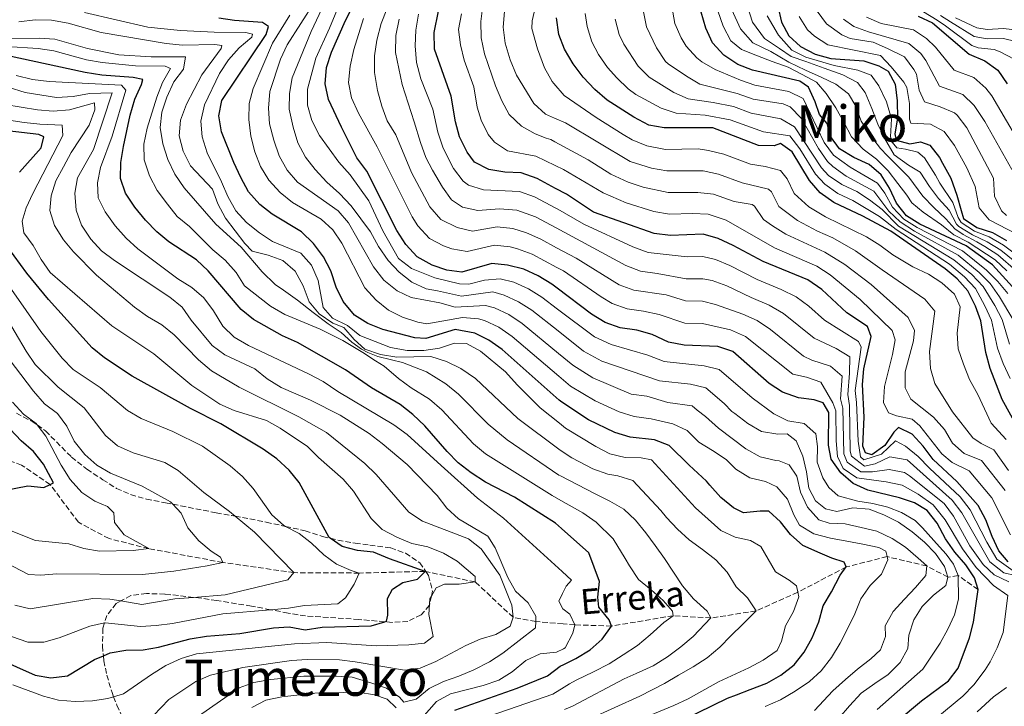
# Model space of a CAD drawing. Units: metres. Extents: x 630222 to 631958, y 4787517 to 4789857.
# Drawn here: x 631110 to 631422, y 4788857 to 4789075 of the extents above; entities that cross this region are included whole.
import ezdxf
from ezdxf.enums import TextEntityAlignment as Align

# ---------------------------------------------------------------- set-up
doc = ezdxf.new("R2010")
doc.units = ezdxf.units.M
doc.header["$MEASUREMENT"] = 0
doc.linetypes.add('DGN Style 3', pattern=[2.435891, 1.739922, -0.695969])
for name, color, linetype, lineweight in [('Barranco lineal', 142, 'DGN Style 3', 13), ('Curva de nivel directora', 30, 'Continuous', 30), ('Curva de nivel intermedia', 30, 'Continuous', 0), ('Texto de arroyo-regatas y barrancos', 142, 'Continuous', 0), ('Texto de Área (paraje) menor', 7, 'Continuous', 0), ('Zona arbolada', 92, 'DGN Style 3', 0)]:
    doc.layers.add(name, color=color, linetype=linetype, lineweight=lineweight)
doc.styles.add('Style-Arial', font='arial.ttf')

msp = doc.modelspace()

# ---------------------------------------------------------------- linework, layer by layer
at = {"layer": 'Barranco lineal', "color": 142, "linetype": 'DGN Style 3', "lineweight": 13}
msp.add_polyline3d([(631414.08, 4788893.95, 450), (631407.76, 4788898.38, 445), (631404.48, 4788897.84, 440), (631397.79, 4788901.42, 435), (631385.2, 4788904.38, 430), (631372.24, 4788901.11, 425), (631356.91, 4788893.08, 420), (631343.62, 4788887.13, 415), (631329.3, 4788884.91, 410), (631317.36, 4788885.63, 405), (631297.8, 4788882.33, 400), (631286.14, 4788882.73, 395), (631282.38, 4788883.04, 393.48), (631273.73, 4788883.76, 390), (631266.55, 4788885.12, 385), (631254.48, 4788896.35, 380), (631238.88, 4788899.62, 375.09), (631238.58, 4788899.68, 375), (631217.7, 4788899.17, 370), (631197, 4788899.29, 365), (631174.42, 4788902.54, 360), (631150.92, 4788906.92, 355), (631138.3, 4788910.1, 353.3), (631128.57, 4788915.29, 351.88), (631119.63, 4788927.27, 350), (631110.56, 4788933.42, 348.3), (631100.31, 4788937, 345)], dxfattribs=at)
at = {"layer": 'Curva de nivel directora', "color": 30, "linetype": 'Continuous', "lineweight": 30, "flags": 128}
for points, elevation in [([(631336.26, 4788969.45), (631331.52, 4788971.08), (631320.8, 4788971.53), (631315.88, 4788972.45), (631310.7, 4788974.84), (631305.8, 4788976.26), (631300.51, 4788977), (631295.79, 4788978.64), (631291.39, 4788981.34), (631280.54, 4788989.55), (631278.81, 4788990.87), (631274.52, 4788993.45), (631269.91, 4788995.61), (631264.72, 4788996.84), (631259.74, 4788997.39), (631250.21, 4788994.67), (631245.55, 4788995.35), (631240.81, 4788996.93), (631236.07, 4788999.55), (631232.52, 4789003.49), (631229.59, 4789007.94), (631220.09, 4789026.7), (631216.99, 4789030.95), (631212.06, 4789040.72), (631207.9, 4789049.51), (631206.93, 4789054.42), (631207.33, 4789059.58), (631208.9, 4789064.48), (631213.37, 4789074.58), (631218.05, 4789083.69)], 450), ([(631350.5, 4789079.12), (631351.66, 4789074.04), (631354.05, 4789069.63), (631357.75, 4789066.27), (631362.37, 4789063.81), (631367.38, 4789062.43), (631377.78, 4789061.72), (631382.55, 4789060.2), (631385.52, 4789058.51), (631387.76, 4789054.29), (631388.4, 4789049.03), (631388.5, 4789043.52), (631387.7, 4789038.58), (631388.04, 4789036.54), (631392.37, 4789035.37), (631395.85, 4789036.04), (631398.8, 4789035.01), (631401.82, 4789031.05), (631402.73, 4789029.31), (631405.38, 4789024.46), (631407.31, 4789019.12), (631408.69, 4789014.29), (631409.43, 4789011.73), (631413.63, 4789008.88), (631418.61, 4789007.25), (631423.14, 4789004.76)], 550), ([(631377.78, 4788964), (631380.17, 4788974.23), (631378.99, 4788977.47), (631372.4, 4788981.79), (631364.47, 4788989.15), (631360.06, 4788992.18), (631345.87, 4788998), (631336.31, 4789003.14), (631331.58, 4789005.31), (631326.8, 4789006.76), (631316.52, 4789006.28), (631311.3, 4789006.91), (631292, 4789013.69), (631283.43, 4789019.46), (631280, 4789021.26), (631274.12, 4789024.35), (631269.1, 4789026.17), (631263.93, 4789026.43), (631258.82, 4789027.28), (631254.31, 4789029.6), (631251.91, 4789032.78), (631249.54, 4789037.59), (631248.24, 4789042.42), (631246.88, 4789050.5), (631241.56, 4789065.4), (631241.47, 4789070.76), (631242.84, 4789077.49)], 475), ([(631426.02, 4788988.84), (631418.61, 4788996.97), (631410.29, 4789003.05), (631395.64, 4789009.92), (631391.37, 4789012.52), (631388.18, 4789016.6), (631385.96, 4789021.3), (631383.3, 4789025.59), (631379.47, 4789028.8), (631374.6, 4789031.01), (631370.12, 4789033.81), (631367.22, 4789037.69), (631366.2, 4789041.82), (631363.72, 4789044.67), (631362.41, 4789048.76), (631360.3, 4789053.4), (631357.55, 4789055.27), (631342.48, 4789058.8), (631337.8, 4789060.59), (631333.37, 4789063.57), (631329.82, 4789067.43), (631327.65, 4789072.14), (631326.22, 4789077.19)], 525), ([(631395.08, 4789075.96), (631399.59, 4789073.77), (631411.24, 4789063.84), (631416.19, 4789061.79), (631420.38, 4789058.76), (631423.33, 4789054.48)], 575), ([(631311.38, 4788941.48), (631303.66, 4788942.28), (631298.78, 4788943.81), (631290.46, 4788947.82), (631281.95, 4788953.39), (631281.15, 4788954.08), (631263.04, 4788970.13), (631258.87, 4788973.08), (631254.37, 4788975.26), (631248.18, 4788976.47), (631238.8, 4788973.59), (631235.35, 4788973.84), (631225.17, 4788976.51), (631220.42, 4788978.32), (631216.2, 4788981), (631212.61, 4788985.37), (631210.42, 4788989.86), (631208.67, 4788995.13), (631206.39, 4788999.57), (631203.14, 4789003.78), (631199.34, 4789007.46), (631190.05, 4789013.08), (631186.11, 4789016.15), (631182.56, 4789020.21), (631180.13, 4789024.71), (631177.86, 4789029.46), (631173.95, 4789039.2), (631173.13, 4789044.25), (631174.09, 4789049.19), (631188.14, 4789070.06), (631188.95, 4789072.66), (631186.98, 4789073.92), (631178.11, 4789074.58), (631173.16, 4789075.31)], 425), ([(631426.68, 4788945.23), (631421.7, 4788954.28), (631417.87, 4788964.12), (631416.53, 4788969.18), (631414.91, 4788979.18), (631413.24, 4788983.89), (631410.87, 4788988.78), (631407.45, 4788992.54), (631403.61, 4788995.74), (631386.43, 4789007.72), (631377.55, 4789012.45), (631368.25, 4789016.75), (631363.98, 4789019.8), (631360.6, 4789023.81), (631355.09, 4789032.86), (631351.4, 4789035.53), (631349.37, 4789034.81), (631344.37, 4789034.87), (631329.86, 4789040.52), (631314.51, 4789040.49), (631309.58, 4789041.29), (631304.82, 4789043.84), (631296.35, 4789049.25), (631292.48, 4789052.64), (631288.72, 4789056.54), (631285.62, 4789060.75), (631282.85, 4789065.43), (631281.03, 4789070.09), (631280.29, 4789075.37)], 500), ([(631146.45, 4789049.55), (631148.63, 4789054.2), (631149.07, 4789055.79), (631145.99, 4789056.42), (631136, 4789057.22), (631130.69, 4789058.01), (631105.74, 4789063.4)], 400), ([(631248.01, 4788855.62), (631267.81, 4788862.63), (631277.46, 4788866.55), (631281.42, 4788869.6), (631282.6, 4788870.17), (631286.44, 4788872.02), (631291.02, 4788874.83), (631294.77, 4788878.18), (631297.8, 4788882.33), (631297.02, 4788884.28), (631293.77, 4788888.33), (631293.41, 4788891.52), (631293.93, 4788896.5), (631290.58, 4788905.54), (631281.86, 4788913.26), (631279.94, 4788914.97), (631266.94, 4788923.27), (631257.8, 4788928.04), (631253.22, 4788930.99), (631249.14, 4788934.17), (631245.6, 4788937.7), (631238.52, 4788945.9), (631234.69, 4788949.46), (631230.65, 4788952.64), (631221.58, 4788957.98), (631213.32, 4788963.71), (631198.16, 4788972.37), (631193.35, 4788974.48), (631184.12, 4788979.68), (631180.19, 4788982.77), (631169.81, 4788995.11), (631166.1, 4788998.6), (631157.29, 4789004.27), (631153.49, 4789007.51), (631149.83, 4789011.12), (631146.52, 4789015.28), (631143.54, 4789019.7), (631141.95, 4789024.44), (631142.07, 4789029.52), (631142.85, 4789034.55), (631145.04, 4789044.54), (631146.45, 4789049.55)], 400), ([(631109.94, 4789026.43), (631116.79, 4789034.18), (631117.64, 4789037.67), (631116, 4789038.37), (631105.98, 4789039.53)], 375), ([(631091.02, 4788877.32), (631114.88, 4788866.78), (631119.81, 4788865.94), (631125.15, 4788866.54), (631133.69, 4788871.73), (631136.52, 4788872.94), (631138.67, 4788873.85), (631143.6, 4788874.65), (631149.1, 4788874.75), (631154.02, 4788875.61), (631164.06, 4788878.27), (631169.28, 4788879.17), (631179.84, 4788880.01), (631190.52, 4788881.74), (631195.51, 4788882.14), (631200.56, 4788881.18), (631205.97, 4788882.01), (631221.52, 4788882.43), (631225.78, 4788883.72), (631226.35, 4788883.89), (631226.79, 4788885.82), (631226.67, 4788891.05), (631228.31, 4788894.02), (631231.57, 4788896.22), (631236.17, 4788897.26), (631238.58, 4788899.68), (631227.29, 4788903.69), (631222.24, 4788905.82), (631217.19, 4788906.34), (631212.25, 4788907.6), (631208.51, 4788910.21), (631208.15, 4788910.46), (631198.61, 4788927.89), (631195.45, 4788931.77), (631191.55, 4788935.47), (631187.2, 4788938.47), (631173.79, 4788946.51), (631164.13, 4788951.4), (631145.6, 4788961.66), (631136.87, 4788967.48), (631132.98, 4788970.62), (631119.05, 4788985.94), (631112.23, 4788994.3), (631106.24, 4789002.61)], 375), ([(631388.42, 4788852.12), (631396.11, 4788858.61), (631404.71, 4788864.96), (631407.71, 4788868.96), (631411.36, 4788878.59), (631412.67, 4788883.53), (631414.08, 4788893.95), (631412.92, 4788897.6), (631410.19, 4788901.79), (631406.73, 4788905.81), (631403.73, 4788910.06), (631401.07, 4788914.95), (631397.9, 4788919), (631393.87, 4788921.4), (631389.15, 4788923.06), (631379.11, 4788925.47), (631374.46, 4788927.63), (631370.52, 4788930.93), (631367.46, 4788935.28), (631366.58, 4788939.72), (631366.76, 4788950.09), (631364.88, 4788953.24), (631362.07, 4788954.18), (631357.08, 4788954.82), (631351.99, 4788956.57), (631347.82, 4788959.33), (631336.26, 4788969.45)], 450), ([(631423.67, 4788902.76), (631420.64, 4788906.27), (631418.51, 4788910.79), (631416.57, 4788916.07), (631414.09, 4788920.58), (631407.33, 4788928.22), (631399.79, 4788935.2), (631396.6, 4788939.44), (631393.18, 4788943.2), (631388.78, 4788945.33), (631387.33, 4788943.92), (631384.52, 4788939.7), (631380.39, 4788936.68), (631378.33, 4788937.3), (631377.47, 4788939.48), (631377.94, 4788948.62), (631377.42, 4788959.01), (631377.78, 4788964)], 475), ([(631102.06, 4788924.8), (631112.51, 4788926.88), (631117.6, 4788926.29), (631119.63, 4788927.27), (631120.68, 4788927.77), (631117.5, 4788933.73), (631114.35, 4788937.75), (631110.46, 4788941.13), (631106.91, 4788944.8)], 350), ([(631320.53, 4788852.61), (631334.53, 4788859.43), (631337.46, 4788860.5), (631341.73, 4788862.19), (631347.07, 4788864.24), (631351.47, 4788866.78), (631355.67, 4788869.99), (631358.89, 4788874.04), (631361.47, 4788878.59), (631363.55, 4788883.65), (631364.96, 4788888.73), (631367.54, 4788893.2), (631370.29, 4788898.54), (631372.24, 4788901.11), (631371.57, 4788902.58), (631367.64, 4788903.91), (631364.01, 4788905.46), (631358.46, 4788907.9), (631354.55, 4788911.42), (631351.42, 4788915.44), (631347.67, 4788918.85), (631344.89, 4788918.79), (631339.62, 4788918.31), (631336.51, 4788919.84), (631332.42, 4788923.17), (631328.99, 4788927.1), (631327.85, 4788928.3), (631322.44, 4788933.36), (631316.04, 4788939.68), (631311.38, 4788941.48)], 425)]:
    msp.add_lwpolyline(points, dxfattribs=dict(at, elevation=elevation))
at = {"layer": 'Curva de nivel intermedia', "color": 30, "linetype": 'Continuous', "lineweight": 0, "flags": 128}
for points, elevation in [([(631203.73, 4789027.24), (631200.67, 4789031.19), (631198.26, 4789035.7), (631196.77, 4789040.68), (631195.51, 4789046.35), (631195.61, 4789051.35), (631196.45, 4789056.33), (631202.44, 4789071.06), (631209.24, 4789085.5)], 440), ([(631214.21, 4789086.46), (631208.25, 4789072.16), (631203.89, 4789062.62), (631201.27, 4789052.76), (631201.31, 4789047.64), (631202.67, 4789042.83), (631205.05, 4789038.08), (631211.26, 4789029.54), (631214.87, 4789025.55), (631220.71, 4789017.26), (631225.2, 4789007.74), (631230.15, 4788999.01), (631234.28, 4788995.85), (631241.67, 4788992.86), (631249.5, 4788990.97), (631252.46, 4788990.87), (631257.45, 4788992.13), (631262.41, 4788992.6), (631266.79, 4788991.45), (631271.39, 4788989.37), (631275.66, 4788986.72), (631280.66, 4788982.95), (631292.34, 4788974.14), (631297.62, 4788971.7), (631309.27, 4788968.33), (631314.44, 4788966.33), (631327.11, 4788964.97), (631331.95, 4788963.72), (631342.36, 4788954.81), (631349.26, 4788949.69)], 445), ([(631403.28, 4788921.23), (631392.32, 4788929.97), (631390.76, 4788931.11), (631385.85, 4788932.08), (631380.53, 4788931.27), (631376.83, 4788931.25), (631372.49, 4788934.32), (631371.46, 4788936.96), (631371.12, 4788951.52), (631370.37, 4788954.51), (631370.99, 4788961.64), (631367.19, 4788964.79), (631361.35, 4788966.72), (631358.69, 4788968.02), (631348.2, 4788976.42), (631343.93, 4788979.3), (631339.38, 4788981.37), (631330.75, 4788984.38), (631326.63, 4788985.48), (631321.2, 4788985.53), (631315.14, 4788987.52), (631304.83, 4788988.96), (631300.13, 4788990.67), (631286.5, 4788999.08), (631280.32, 4789002.43), (631275.32, 4789005.15), (631270.78, 4789007.2), (631266.47, 4789008.57), (631261.42, 4789009.01), (631253.65, 4789007.71), (631248.79, 4789008.79), (631243.58, 4789011.38), (631240.15, 4789015.42), (631234.29, 4789026.3), (631229.32, 4789038.25), (631226.61, 4789042.7), (631224.83, 4789047.38), (631223.47, 4789052.35), (631222.51, 4789058), (631222.58, 4789063.3), (631223.3, 4789068.25), (631224.61, 4789073.54), (631228.5, 4789083.32)], 460), ([(631303.99, 4788955.93), (631291.83, 4788961.1), (631285.46, 4788965.14), (631280.9, 4788968.9), (631269.35, 4788978.42), (631265.13, 4788981.23), (631260.58, 4788983.36), (631257.81, 4788984.13), (631248.09, 4788983.57), (631243.25, 4788984.89), (631234.22, 4788986.62), (631229.69, 4788988.71), (631225.49, 4788992.17), (631222.19, 4788996.35), (631214.26, 4789010.36), (631211.01, 4789014.17), (631198.1, 4789023.27), (631194.79, 4789027.02), (631192.34, 4789031.54), (631190.59, 4789036.55), (631189.28, 4789041.71), (631188.9, 4789046.7), (631189.36, 4789052), (631192.71, 4789062.28), (631194.84, 4789066.81), (631203.54, 4789080.37)], 435), ([(631256.92, 4789079.3), (631256.33, 4789074.18), (631256.41, 4789069.02), (631257.42, 4789064.01), (631260.97, 4789053.83)], 485), ([(631273.83, 4789079.91), (631272.53, 4789074.45), (631272.46, 4789072.04), (631274.31, 4789065.55), (631276.47, 4789059.54), (631278.88, 4789055.16), (631279.43, 4789054.52), (631282.74, 4789050.69), (631292.91, 4789043.74), (631301.43, 4789038.37), (631304.36, 4789036.71), (631308.98, 4789034.74), (631314.92, 4789033.64), (631325.24, 4789033.76), (631328.52, 4789033.3), (631333.4, 4789032.15), (631341.81, 4789028.96), (631346.49, 4789028.16)], 495), ([(631352.17, 4789048.06), (631342.67, 4789049.57), (631337.6, 4789051.41), (631325.83, 4789054.34), (631321.5, 4789056.83), (631315.69, 4789060.79), (631314.88, 4789061.51), (631312.08, 4789065.9), (631308.87, 4789072.49), (631307.48, 4789079.44)], 515), ([(631423.46, 4788987.85), (631420.33, 4788991.75), (631416.74, 4788995.3), (631409.17, 4789001.47), (631394.77, 4789008.8), (631390.53, 4789011.44), (631386.94, 4789015.29), (631384.51, 4789019.71), (631382.15, 4789022.96), (631373.53, 4789028.03), (631368.22, 4789031.81), (631365.25, 4789035.85), (631358.52, 4789049.82), (631354.01, 4789051.96), (631343.24, 4789054.03), (631338.7, 4789055.62), (631330.66, 4789058.96), (631326.37, 4789061.47), (631324.82, 4789062.71), (631321.46, 4789066.42), (631319.86, 4789069.02), (631317.86, 4789073.62), (631316.54, 4789080.8)], 520), ([(631427.96, 4788996.29), (631421.26, 4789001.7), (631417, 4789004.32), (631412.27, 4789006.56), (631407.97, 4789009.11), (631407.21, 4789009.92), (631404.88, 4789014.39), (631401.5, 4789018.05), (631398.69, 4789021.86), (631395.7, 4789026.4), (631392.01, 4789028.62), (631387.4, 4789031.94), (631384.39, 4789037.15), (631382.29, 4789041.64), (631380.33, 4789046.65), (631378.28, 4789051.65), (631375.84, 4789054.87), (631371.11, 4789057.29), (631365.19, 4789059.39), (631359.42, 4789061.5), (631354.71, 4789063.11), (631351.01, 4789065.7), (631346.26, 4789068.87), (631342.51, 4789074.06), (631340.84, 4789079.3)], 540), ([(631243.21, 4788970.59), (631238.2, 4788969.81), (631232.91, 4788969.85), (631227.59, 4788970.78), (631217.86, 4788974.6), (631213.95, 4788977.79), (631209.24, 4788980.05), (631206.26, 4788983.5), (631204.62, 4788992.04), (631202.54, 4788996.93), (631199.2, 4789000.68), (631190.2, 4789004.42), (631186.01, 4789007.13), (631181.98, 4789010.48), (631178.55, 4789014.16), (631176, 4789018.64), (631174.04, 4789023.38), (631169.46, 4789032.58), (631167.82, 4789037.63), (631167.42, 4789042.62), (631168.58, 4789047.73), (631173.33, 4789057.72), (631176.22, 4789062.03), (631179.56, 4789065.89), (631183.57, 4789069.2), (631183.86, 4789070.24), (631181.71, 4789070.76), (631171.62, 4789070.81), (631160.96, 4789071.33), (631150.66, 4789072.42), (631130.51, 4789077.05)], 420), ([(631226.95, 4788982.61), (631223.05, 4788985.73), (631219.53, 4788989.64), (631212.23, 4789003.87), (631209.37, 4789008.13), (631205.67, 4789011.5), (631196.55, 4789016.81), (631192.63, 4789019.91), (631189.04, 4789023.85), (631186.36, 4789028.16), (631184.61, 4789032.84), (631183.35, 4789037.88), (631182.67, 4789043.08), (631182.78, 4789048.17), (631184.09, 4789052.99), (631190.17, 4789067.35), (631195.67, 4789076.21)], 430), ([(631236.5, 4789076.6), (631235.71, 4789071.49), (631235.4, 4789066.5), (631235.89, 4789061.23), (631237.3, 4789055.99), (631241.03, 4789046.42), (631242.65, 4789039.1), (631244.3, 4789034.07), (631247.64, 4789027.61), (631250.67, 4789023.59), (631252.34, 4789022.26), (631257.1, 4789020.76), (631268.55, 4789020.26), (631273.27, 4789018.6), (631280.11, 4789015.01), (631280.73, 4789014.69), (631288.98, 4789009.85), (631304.47, 4789002.69), (631309.41, 4789000.88), (631321.74, 4788999.51), (631326.74, 4788999.67), (631330.71, 4788998.68), (631335.35, 4788996.73), (631343.95, 4788992.29), (631351.6, 4788989.15), (631356.34, 4788986.79), (631360.39, 4788983.85), (631365.38, 4788979.47), (631376.16, 4788972.62)], 470), ([(631424.32, 4788911.3), (631418.39, 4788923), (631411.24, 4788931.56), (631405.82, 4788934.25), (631402.6, 4788937.04), (631395.58, 4788945.84), (631393.12, 4788948.05), (631388.16, 4788949.06), (631385.68, 4788950.01), (631384.09, 4788953.35), (631384.35, 4788958.37), (631386.95, 4788968.57), (631387.74, 4788973.19), (631386.83, 4788976.14), (631376.66, 4788985.99), (631367.09, 4788993.81), (631362.89, 4788996.54), (631349.49, 4789002.36), (631334.14, 4789011.22), (631328.45, 4789013.11), (631323.45, 4789013.33), (631316.12, 4789013.12), (631311.2, 4789013.95), (631302.43, 4789016.67), (631295.09, 4789019.85), (631282.47, 4789027.27), (631279.87, 4789028.52), (631273.77, 4789031.46), (631264.8, 4789033.13), (631260.63, 4789035.9), (631258.65, 4789038.37), (631256.4, 4789042.91), (631255.16, 4789047.02), (631254.07, 4789053.49), (631251.02, 4789061.95), (631249.8, 4789066.87), (631249.24, 4789071.68), (631250.12, 4789076.62)], 480), ([(631263.81, 4789077.45), (631263.38, 4789072.47), (631263.98, 4789067.35), (631265.61, 4789062.02), (631267.6, 4789057.23), (631273.06, 4789048.2), (631276.76, 4789044.83), (631279.61, 4789043.58), (631283.13, 4789042.05), (631303.62, 4789029.74), (631310.4, 4789027.68), (631315.32, 4789026.8), (631326.85, 4789026.86), (631331.75, 4789025.8), (631339.25, 4789023.05), (631347.58, 4789020.97), (631348.57, 4789020.13), (631350.89, 4789015.54), (631356.74, 4789011.08), (631363.12, 4789007.68), (631367.94, 4789005.55), (631375.18, 4789001.47), (631383.59, 4788995.43), (631397.16, 4788986.1), (631400.36, 4788982.25)], 490), ([(631424.23, 4788960.88), (631422.03, 4788965.68), (631420.27, 4788970.52), (631418.29, 4788979.38), (631416.26, 4788983.95), (631413.23, 4788989.53), (631409.81, 4788993.19), (631404.99, 4788997.16), (631388.03, 4789008.25), (631382.81, 4789012.32), (631374.31, 4789017.4), (631369.52, 4789019.6), (631365.49, 4789022.58), (631362.51, 4789025.81), (631357.52, 4789033.82), (631354.38, 4789037.93), (631346.03, 4789039.18), (631335.39, 4789043), (631327.44, 4789044.52), (631318.28, 4789045.1), (631313.56, 4789046.68), (631305.51, 4789051.09), (631303.04, 4789052.89), (631299.39, 4789056.3), (631296.51, 4789059.66), (631293.61, 4789063.74), (631291.52, 4789067.78), (631290.03, 4789072.59), (631289.35, 4789076.72)], 505), ([(631423.15, 4788995.1), (631419.5, 4788998.55), (631410.96, 4789004.21), (631406.38, 4789006.56), (631402.45, 4789009.66), (631396.62, 4789013.67), (631393.1, 4789016.63), (631391.49, 4789019.12), (631388.59, 4789022.77), (631385.53, 4789026.87), (631381.88, 4789030.58), (631377.58, 4789033.75), (631373.86, 4789037.61), (631371.45, 4789042.24), (631368.9, 4789046.86), (631365.91, 4789051.33), (631362.78, 4789054.98), (631358.2, 4789057.41), (631353.76, 4789059.76), (631348.75, 4789061.58), (631344.03, 4789063.34), (631339.01, 4789065.31), (631335.6, 4789068.13), (631333.2, 4789072.76), (631331.46, 4789077.63)], 530), ([(631338.67, 4789071.85), (631335.93, 4789077.96)], 535), ([(631401.94, 4789022.89), (631400.59, 4789025.44), (631397.07, 4789030.91), (631394.95, 4789032.79), (631391, 4789033.75), (631388.24, 4789034.13), (631386.86, 4789035.96), (631386.31, 4789037.66), (631386.55, 4789043.31), (631385.02, 4789048.77), (631382.61, 4789053.77), (631380.16, 4789057.21), (631375.89, 4789058.83), (631368.43, 4789060.23), (631359.46, 4789062.93), (631354.95, 4789065.13), (631350.77, 4789069.87), (631347.14, 4789076.03)], 545), ([(631426.4, 4789006.68), (631417.62, 4789011.25), (631414.4, 4789015.09), (631413.14, 4789021.81), (631410.47, 4789027.81), (631406.62, 4789034.83), (631403.35, 4789039.27), (631398.93, 4789041.6), (631392.68, 4789042), (631392.28, 4789043.22), (631392.29, 4789048.23), (631391.44, 4789053.29), (631390.46, 4789054.92), (631386.46, 4789059.8), (631383.07, 4789063.45), (631366.37, 4789066.77), (631362.21, 4789069.56), (631359.95, 4789071.62), (631357.34, 4789075.78)], 555), ([(631423.07, 4789012.63), (631421.45, 4789014.12), (631419.28, 4789018.78), (631418.96, 4789024.51), (631410.45, 4789040.47), (631407.43, 4789044.51), (631406.61, 4789045.2), (631402, 4789047.16), (631397.11, 4789048.68), (631395.42, 4789052.44), (631394.49, 4789057.55), (631393.73, 4789058.98), (631390.69, 4789062.96), (631385.38, 4789065.69), (631380.74, 4789067.62), (631373.53, 4789068.87), (631370.84, 4789070), (631365.93, 4789073.49), (631363.02, 4789077.52)], 560), ([(631430.61, 4789029.9), (631418.42, 4789050.59), (631416.49, 4789053.1), (631412.71, 4789056.44), (631406.53, 4789058.79), (631400.58, 4789066.07), (631397.73, 4789068.78), (631393.61, 4789071.62), (631383.3, 4789073.64), (631378.69, 4789075.58)], 570), ([(631425.49, 4789062.26), (631421.08, 4789064.65), (631419.15, 4789065.3), (631414.06, 4789065.85), (631412.04, 4789066.64), (631403.78, 4789072.81), (631401.14, 4789074.7), (631396.76, 4789077.28)], 580), ([(631426.01, 4789067.89), (631422.12, 4789068.8), (631416.97, 4789068.73), (631412.84, 4789069.44), (631405.32, 4789074.1), (631402.14, 4789076.12)], 585), ([(631201.81, 4788985.3), (631199.94, 4788990.35), (631197.41, 4788994.99), (631193.51, 4788998.36), (631188.76, 4789000.1), (631183.74, 4789001.32), (631181.44, 4789003.81), (631175.29, 4789011.82), (631172.85, 4789016.35), (631171.11, 4789021.04), (631164.19, 4789028.37), (631161.81, 4789033.08), (631160.58, 4789037.94), (631160.98, 4789042.93), (631162.91, 4789048.01), (631167.71, 4789057.26), (631173.88, 4789065.69), (631174.06, 4789066.65), (631171.83, 4789066.95), (631161.67, 4789066.7), (631156.39, 4789067.19), (631135.77, 4789070.75), (631125.33, 4789073.69), (631120.04, 4789074.66), (631114.91, 4789074.73), (631109.72, 4789074.17)], 415), ([(631321, 4788978.53), (631312.92, 4788981.18), (631307.94, 4788982.26), (631302.67, 4788982.98), (631297.96, 4788984.7), (631294.43, 4788986.79), (631282.48, 4788995.07), (631280.43, 4788996.17), (631272.61, 4789000.38), (631267.92, 4789002.09), (631265.59, 4789002.7), (631260.58, 4789003.2), (631251.93, 4789001.19), (631247.07, 4789002.07), (631244.41, 4789003), (631239.99, 4789005.32), (631236.34, 4789009.32), (631234.54, 4789012.27), (631223.38, 4789034.41), (631217.47, 4789045.14), (631215.27, 4789050), (631214.3, 4789054.9), (631214.85, 4789060.01), (631216.04, 4789065.29), (631219.07, 4789075.17)], 455), ([(631230.35, 4789075), (631229.35, 4789069.75), (631229.26, 4789064.34), (631231.3, 4789054.28), (631235.18, 4789042.33), (631237.09, 4789035.77), (631238.85, 4789031.09), (631240.97, 4789027.02), (631244.13, 4789021.67), (631247.02, 4789017.58), (631250.45, 4789015.25), (631255.38, 4789014.24)], 465), ([(631424.05, 4788971.76), (631421.67, 4788979.59), (631419.39, 4788984.04), (631415.71, 4788990.11), (631412.13, 4788993.9), (631406.38, 4788998.6), (631388.86, 4789009.31), (631383.59, 4789014.56), (631379.63, 4789017.62), (631375.6, 4789020.25), (631370.79, 4789022.45), (631366.65, 4789025.35), (631364.41, 4789027.81), (631355.8, 4789040.82), (631351.43, 4789043.29), (631342.11, 4789045.11), (631336.49, 4789047.21), (631330.03, 4789048.54), (631322.05, 4789049.72), (631317.49, 4789051.73), (631309.74, 4789056.52), (631306.26, 4789060.1), (631301.62, 4789067.01), (631300.2, 4789070.13), (631298.88, 4789074.98)], 510), ([(631371.35, 4789074.94), (631374.61, 4789072.64), (631379.31, 4789070.92), (631392.15, 4789067.29), (631395.9, 4789064.05), (631397.53, 4789061.81), (631401.82, 4789053.74), (631409.23, 4789051.08), (631412.85, 4789047.61), (631416.19, 4789042.46), (631424.78, 4789027.2)], 565), ([(631430.99, 4789070.94), (631422.1, 4789071.97), (631416.99, 4789071.7), (631413.64, 4789072.24), (631406.87, 4789075.39)], 590), ([(631426.19, 4788995.04), (631420.38, 4789000.12), (631416.19, 4789002.85), (631413.65, 4789004.26), (631409.39, 4789006.6), (631406.68, 4789008.47), (631403.79, 4789011.6), (631399.99, 4789015.16), (631396.57, 4789018.8), (631392.06, 4789024.79), (631385.37, 4789031.63), (631383.1, 4789033.89), (631379.89, 4789038.05), (631376.97, 4789042.59), (631375.23, 4789047.31), (631372.91, 4789051.27), (631368.98, 4789054.38), (631364.26, 4789056.58), (631359.3, 4789058.78), (631353.97, 4789061.34), (631348.33, 4789064.71), (631342.62, 4789067.48), (631338.67, 4789071.85)], 535), ([(631282.84, 4788855.82), (631285.41, 4788856.94), (631301.82, 4788865.64), (631305.61, 4788867.28), (631310.94, 4788869.7), (631315.48, 4788872.62), (631319.8, 4788875.76), (631323.67, 4788879), (631329.3, 4788884.91), (631328.06, 4788887.08), (631323.74, 4788890.96), (631320.31, 4788895.16), (631317.43, 4788899.4), (631314.59, 4788903.76), (631311.64, 4788907.9), (631308.65, 4788911.92), (631305.37, 4788915.97), (631301.69, 4788919.42), (631297.22, 4788921.96), (631292.52, 4788924.35), (631281.57, 4788929.99), (631281.06, 4788930.26), (631264.68, 4788941.41), (631258.65, 4788946.38), (631249.2, 4788955.94), (631245.21, 4788959.23), (631239.01, 4788963.01), (631231.47, 4788966), (631227.94, 4788966.88), (631223.64, 4788967.92), (631220.48, 4788969.14), (631218.47, 4788970.25), (631215.39, 4788972.48), (631212.01, 4788975.56), (631207.85, 4788978.26), (631203.09, 4788981.86), (631198.11, 4788985.83), (631193.64, 4788988.96), (631191.07, 4788990.79), (631186.93, 4788994.78), (631180.19, 4789002.55), (631172.25, 4789009.91), (631162.12, 4789021.39), (631159.24, 4789025.79), (631156.93, 4789030.43), (631155.37, 4789035.44), (631154.55, 4789040.53), (631155.06, 4789045.5), (631156.65, 4789050.24), (631158.87, 4789055.05), (631161.91, 4789059.1), (631162.58, 4789063.03), (631151.64, 4789063.02), (631141.45, 4789063.65), (631131.44, 4789065.63), (631121.14, 4789068.63), (631116.15, 4789068.89), (631105.33, 4789068.81)], 410), ([(631156.13, 4789060), (631146.75, 4789060.12), (631136.08, 4789061.24), (631131.14, 4789062.04), (631120.82, 4789064.94), (631115.84, 4789065.68), (631105.77, 4789066.31)], 405), ([(631250.71, 4788850.9), (631279.14, 4788860.74), (631282.72, 4788862.98), (631284.4, 4788864.04), (631286.57, 4788865.13), (631292.01, 4788867.81), (631296.96, 4788870.37), (631301.43, 4788873.21), (631305.98, 4788876.21), (631310.06, 4788879.53), (631314.32, 4788883.52), (631317.36, 4788885.63), (631317.11, 4788887.07), (631314.17, 4788890.46), (631310.35, 4788893.8), (631306.3, 4788897.09), (631303.5, 4788901.45), (631302.11, 4788903.8), (631298.25, 4788909.99), (631292.87, 4788915.3), (631288.65, 4788918.3), (631281.7, 4788922.17), (631278.91, 4788923.74), (631257.81, 4788937.03), (631253.95, 4788940.22), (631243.86, 4788950.92), (631239.95, 4788954.35), (631234.19, 4788957.98), (631230.16, 4788960.93), (631225.6, 4788964.78), (631222.85, 4788966.56), (631218.8, 4788969.16), (631212.45, 4788972.97), (631205.35, 4788976.57), (631196.47, 4788980.29), (631194.11, 4788981.18), (631189.51, 4788983.92), (631181.26, 4788990.34), (631178.65, 4788994.61), (631175.12, 4788998.47), (631171.2, 4789001.73), (631163.83, 4789009.11), (631159.98, 4789012.31), (631156.86, 4789016.26), (631153.57, 4789020.57), (631151.11, 4789025.21), (631149.47, 4789030.29), (631149.37, 4789035.29), (631150.43, 4789040.38), (631153.46, 4789050.2), (631155.24, 4789054.91), (631157.8, 4789059.33), (631156.13, 4789060)], 405), ([(631285.53, 4788880.04), (631286.14, 4788882.73), (631284.58, 4788886.12), (631282.29, 4788887.84), (631281.04, 4788890.27), (631282.21, 4788892.66), (631283.35, 4788894.97), (631285.09, 4788896.94), (631282.09, 4788899.66), (631263.53, 4788916.56), (631255.19, 4788922.92), (631243.67, 4788933.33), (631232.92, 4788943.15), (631228.69, 4788946.16), (631210.9, 4788956.8), (631206.22, 4788959.92), (631201.81, 4788962.29), (631182.52, 4788971.4), (631178.02, 4788974.07), (631174.41, 4788977.53), (631171.48, 4788982.42), (631168.36, 4788986.53), (631164.56, 4788989.79), (631160.11, 4788992.51), (631147.42, 4789002.05), (631143.72, 4789005.45), (631140.3, 4789009.37), (631137.07, 4789013.79), (631134.91, 4789018.3), (631134.69, 4789023), (631135.58, 4789027.92), (631139.31, 4789037.78), (631143.64, 4789052.47), (631142.23, 4789054.01), (631119.31, 4789055.22), (631114.05, 4789055.77), (631108.84, 4789057.12)], 395), ([(631260.97, 4789053.83), (631262.9, 4789049.09), (631265.23, 4789044.67), (631269.21, 4789041.05), (631273.56, 4789038.59), (631276.97, 4789037.18), (631278.45, 4789036.76), (631279.74, 4789036.05), (631290.3, 4789030.29), (631297.59, 4789025.77), (631303.05, 4789023.26), (631307.78, 4789021.65), (631315.72, 4789019.96), (631325.11, 4789019.99), (631330.1, 4789019.46), (631336.7, 4789017.13), (631342.34, 4789016.1), (631343.12, 4789015.56), (631346.03, 4789011.41), (631348.85, 4789009.34), (631353.12, 4789006.72), (631365.41, 4789001.04), (631371.75, 4788997.12), (631380.12, 4788990.71), (631391.9, 4788980.27), (631393.85, 4788976.15), (631393.55, 4788972.83), (631390.9, 4788963.01), (631390.97, 4788957.92), (631392.72, 4788954.36), (631399.94, 4788948.68), (631403.4, 4788944.78), (631405.95, 4788940.38), (631409.69, 4788937.06), (631415.15, 4788934.9), (631422.68, 4788925.42)], 485), ([(631106.3, 4789053.34), (631111.71, 4789051.65), (631121.67, 4789050.09), (631126.91, 4789050.47), (631132.09, 4789051.42), (631139.27, 4789051.59), (631133.35, 4789033.55), (631128.26, 4789024.63), (631127.46, 4789019.69), (631127.86, 4789014.31), (631129.62, 4789009.63), (631132.57, 4789005.19), (631135.91, 4789001.47), (631140.03, 4788998.36), (631157.6, 4788986.69), (631161.5, 4788983.56), (631164.4, 4788979.45), (631171.04, 4788971.41), (631175.03, 4788968.39), (631184.62, 4788963.97), (631188.52, 4788960.83), (631192.94, 4788958.05), (631202.22, 4788954.01), (631211.66, 4788949.23), (631220.82, 4788943.42), (631225.02, 4788940.31), (631232.91, 4788933.59), (631242.38, 4788923.83), (631245.52, 4788919.78), (631249.15, 4788916.33), (631258.49, 4788910.85), (631260.83, 4788907.22), (631264.86, 4788897.8), (631267.3, 4788893.43), (631271.28, 4788889.76), (631273.78, 4788885.43), (631273.73, 4788883.76), (631273.68, 4788881.76), (631263.27, 4788873.73), (631259.07, 4788871.02), (631254.06, 4788868.48), (631249.31, 4788866.44), (631244.41, 4788864.78), (631239.92, 4788862.57), (631235.76, 4788859.09), (631231.81, 4788858.15), (631230.44, 4788859.72), (631226.38, 4788862.65), (631221.35, 4788864.35), (631215.45, 4788866.07), (631210.46, 4788866.47), (631200.07, 4788866.39), (631189.62, 4788865.42), (631184.27, 4788864.42), (631179.58, 4788862.69), (631166.71, 4788853.79)], 390), ([(631256.12, 4788878.13), (631261.06, 4788879.65), (631265.55, 4788882.33), (631266.55, 4788885.12), (631266.1, 4788888.94), (631262.29, 4788898.45), (631256.35, 4788906.9), (631252.41, 4788909.98), (631237.79, 4788915.6), (631233.46, 4788918.44), (631223.03, 4788930.48), (631219.46, 4788933.98), (631207.31, 4788943.79), (631198.53, 4788948.7), (631179.56, 4788958.17), (631170.79, 4788963.39), (631166.75, 4788966.85), (631158.94, 4788974.79), (631155.08, 4788977.97), (631150.52, 4788980.62), (631146.36, 4788983.58), (631134.31, 4788993.73), (631127.03, 4789001.08), (631123.83, 4789004.93), (631121, 4789009.5), (631119.48, 4789014.26), (631119.99, 4789018.85), (631121.48, 4789023.63), (631123.85, 4789028.1), (631126.32, 4789032.6), (631132.03, 4789041.36), (631133.85, 4789046.19), (631133.73, 4789048.42), (631125.79, 4789046.18), (631120.56, 4789045.81), (631115.58, 4789046.24), (631099.99, 4789048.72)], 385), ([(631425.06, 4788979.79), (631420.91, 4788986.86), (631417.94, 4788991.04), (631414.44, 4788994.61), (631407.77, 4789000.03), (631393.9, 4789007.68), (631389.39, 4789010.6), (631385.71, 4789013.98), (631381, 4789020.34), (631372.25, 4789025.18), (631367.96, 4789028.18), (631366.31, 4789029.81), (631363.48, 4789033.94), (631358, 4789043.47), (631354.41, 4789047.19), (631352.17, 4789048.06)], 515), ([(631244.47, 4788905.47), (631239.43, 4788907.47), (631234.42, 4788908.58), (631229.66, 4788910.51), (631225.02, 4788912.95), (631221.49, 4788916.5), (631215.84, 4788925.12), (631212.61, 4788928.95), (631204.76, 4788935.8), (631201.25, 4788939.36), (631192.61, 4788945.18), (631188.23, 4788947.59), (631178.02, 4788950.74), (631173.46, 4788952.8), (631164.59, 4788958.73), (631152.52, 4788968.75), (631139.16, 4788977.62), (631119.65, 4788994.6), (631116.74, 4788998.67), (631114.22, 4789003.17), (631111.25, 4789007.19), (631110.76, 4789010.85), (631112.02, 4789015.09), (631114.1, 4789019.63), (631123.65, 4789038.08), (631123.46, 4789041.35), (631116.37, 4789041.6), (631111.4, 4789042.14), (631100.94, 4789043.71)], 380), ([(631369.98, 4788853.19), (631373.28, 4788857.01), (631376.98, 4788860.99), (631381.26, 4788864.13), (631385.54, 4788867.01), (631389.4, 4788870.77), (631391.82, 4788875.24), (631392.14, 4788879.48), (631393.71, 4788884.35), (631396.36, 4788888.6), (631399.93, 4788892.13), (631403.87, 4788895.23), (631404.48, 4788897.84), (631403.45, 4788901.24), (631400.57, 4788905.37), (631397.04, 4788909.01), (631393.18, 4788912.27), (631388.8, 4788915.33), (631384.18, 4788917.68), (631379.46, 4788919.44), (631374.29, 4788919.88), (631369.27, 4788918.66), (631365.61, 4788919.51), (631362.51, 4788922.08), (631360.41, 4788926.12), (631359.6, 4788931.3), (631358.48, 4788936.29), (631356.38, 4788941.08), (631353.47, 4788943.35), (631350.57, 4788943.29), (631345.39, 4788944.11), (631340.99, 4788946.65), (631336.87, 4788949.79), (631335.93, 4788950.44), (631333.53, 4788952.96), (631327.65, 4788958), (631322.8, 4788959.1), (631312.99, 4788960.22), (631294.72, 4788966.4), (631288.9, 4788969.64), (631280.78, 4788976.04), (631272.51, 4788982.57), (631268.26, 4788985.3), (631263.68, 4788987.41), (631260.11, 4788988.37), (631250.13, 4788987.09), (631242.53, 4788988.78), (631238.97, 4788989.41), (631234.43, 4788991.5), (631230.36, 4788994.69), (631226.89, 4788998.32), (631223.83, 4789002.78), (631221.28, 4789007.43), (631215.17, 4789015.73), (631211.4, 4789019.67), (631207.38, 4789023.24), (631203.73, 4789027.24)], 440), ([(631346.49, 4789028.16), (631351.34, 4789026.91), (631353.46, 4789024.26), (631355.75, 4789019.68), (631360.36, 4789015.44), (631365.69, 4789012.21), (631378.65, 4789005.85), (631382.89, 4789003.21), (631387.05, 4789000.15), (631393.38, 4788996.35), (631398.29, 4788994.07), (631402.62, 4788991.27), (631406.6, 4788987.68), (631408.36, 4788983.71), (631407.43, 4788975.29), (631407.8, 4788970.31), (631409.48, 4788965.49), (631411.31, 4788960.63), (631413.97, 4788955.89), (631418.24, 4788946.75), (631422.97, 4788941.58)], 495), ([(631429.73, 4788997.54), (631422.13, 4789003.28), (631417.61, 4789005.87), (631412.92, 4789007.73), (631408.7, 4789010.42), (631407.74, 4789012.02), (631406.1, 4789016.75), (631401.94, 4789022.89)], 545), ([(631255.38, 4789014.24), (631262.25, 4789014.81), (631267.67, 4789014.37), (631273.62, 4789012.27), (631280.22, 4789008.7), (631302.31, 4788996.73), (631306.99, 4788994.95), (631312.23, 4788994.27), (631321.4, 4788992.53), (631326.69, 4788992.57), (631329.66, 4788991.97), (631334.39, 4788990.32), (631342.03, 4788986.58), (631347.83, 4788984.19), (631352.32, 4788981.56), (631362.03, 4788973.74), (631369.08, 4788970.39), (631373.34, 4788967.78), (631373.3, 4788962.62), (631372.73, 4788955.79), (631373.3, 4788952.39), (631373.46, 4788937.8), (631373.91, 4788936.3), (631378.02, 4788933.06), (631381.38, 4788933.78), (631386.11, 4788936.04), (631391.56, 4788935.14), (631405.85, 4788922.31), (631408.88, 4788918.33), (631417.84, 4788902.71), (631422.19, 4788899.25), (631429.65, 4788897.54)], 465), ([(631168.02, 4788939.44), (631158.57, 4788944.11), (631148.49, 4788948.18), (631144.18, 4788950.73), (631135.52, 4788958.08), (631126.9, 4788963.75), (631123.43, 4788967.35), (631116.62, 4788975.78), (631101.81, 4788996.92)], 370), ([(631282.95, 4788849.34), (631306.71, 4788860.13), (631314.59, 4788864.11), (631319.03, 4788866.73), (631323.69, 4788869.35), (631328.08, 4788872.24), (631332.1, 4788875.59), (631335.62, 4788879.2), (631339.4, 4788882.96), (631343.62, 4788887.13), (631340.86, 4788891.27), (631337.29, 4788894.8), (631334.4, 4788899.45), (631330.83, 4788903.35), (631326.63, 4788906.6), (631322.41, 4788909.7), (631318.73, 4788913.12), (631315.2, 4788916.83), (631313.44, 4788919.02), (631304.54, 4788928.53), (631299.81, 4788930), (631296.56, 4788930.59), (631291.85, 4788932.25), (631285.14, 4788935.69), (631281.43, 4788938.14), (631268.02, 4788948.19), (631254.55, 4788960.96), (631249.9, 4788964.11), (631245.42, 4788966.32), (631240.44, 4788967.9), (631229.63, 4788967.73), (631224.43, 4788968.5), (631219.45, 4788970.24), (631216.11, 4788973.25), (631212.84, 4788977.14), (631209.35, 4788978.51), (631205, 4788981.44), (631201.81, 4788985.3)], 415), ([(631346.55, 4788856.78), (631351.41, 4788858.97), (631356.07, 4788861.67), (631360.57, 4788864.7), (631364.28, 4788868.16), (631367.54, 4788872.39), (631370.33, 4788876.91), (631372.76, 4788881.68), (631375, 4788886.26), (631376.9, 4788890.94), (631379.86, 4788895.24), (631383.46, 4788898.77), (631385.44, 4788903.35), (631385.2, 4788904.38), (631384.78, 4788906.16), (631382.6, 4788907.3), (631377.53, 4788908.38), (631372.38, 4788909.31), (631367.2, 4788910.24), (631361.93, 4788911.61), (631357.41, 4788914.41), (631355.56, 4788917.64), (631353.63, 4788922.57), (631350.24, 4788926.58), (631346.64, 4788928.25), (631341.64, 4788929.41), (631337.19, 4788932.17), (631334.16, 4788935.19), (631329.82, 4788938.03), (631325.49, 4788940.72), (631321.77, 4788944.39), (631317.2, 4788946.52), (631310.31, 4788948.07), (631304.97, 4788948.81), (631300.21, 4788950.32), (631292.56, 4788953.8), (631284.73, 4788958.53), (631281.02, 4788961.67), (631266.2, 4788974.27), (631262, 4788977.16), (631257.48, 4788979.36), (631255.5, 4788979.9), (631250.49, 4788980.25), (631239.1, 4788978.31), (631236.31, 4788978.76), (631231.48, 4788980.35), (631226.95, 4788982.61)], 430), ([(631400.36, 4788982.25), (631398.67, 4788969.46), (631398.94, 4788964.07), (631400.38, 4788959.29), (631405.97, 4788950.37), (631412.41, 4788942.12), (631415.09, 4788940.28), (631419.06, 4788938.24), (631423.76, 4788931.67)], 490), ([(631108.47, 4788888.96), (631113.33, 4788887.76), (631133.12, 4788891.14), (631138.61, 4788890.92), (631142.04, 4788890.32), (631148.75, 4788889.15), (631159.14, 4788890.94), (631165.14, 4788891.44), (631175.14, 4788892.29), (631195.04, 4788896.99), (631197, 4788899.29), (631184.52, 4788912.09), (631178.29, 4788917.21), (631176.53, 4788918.66), (631168.34, 4788924.75), (631160.29, 4788931.71), (631155.99, 4788934.26), (631145.99, 4788937.37), (631140.98, 4788939.59), (631137.2, 4788942.87), (631130.39, 4788951.61), (631122.22, 4788958.14), (631114.82, 4788965.41), (631112.01, 4788969.55), (631105.07, 4788981.4)], 365), ([(631400.7, 4788852.97), (631409.25, 4788860.06), (631412.72, 4788863.65), (631416.37, 4788868.41), (631417.95, 4788870.95), (631420.11, 4788875.45), (631422.03, 4788880.26), (631423.52, 4788892.08), (631418.94, 4788895.19), (631413.47, 4788900.97), (631409.09, 4788906.81), (631403.67, 4788916.07), (631399.78, 4788920.85), (631395.05, 4788924.16), (631389.95, 4788927.08), (631384.89, 4788928.16), (631375.64, 4788929.44), (631371.29, 4788932.31), (631369.46, 4788936.12), (631368.99, 4788941.11), (631368.94, 4788950.66), (631368.01, 4788953.23), (631364.13, 4788959.71), (631359.59, 4788961.31), (631355.34, 4788962.29), (631340.3, 4788974.23), (631335.51, 4788976.37), (631326.58, 4788978.38), (631321, 4788978.53)], 455), ([(631376.16, 4788972.62), (631376.98, 4788970.9), (631375.09, 4788957.07), (631375.48, 4788953.25), (631375.99, 4788940.99), (631376.77, 4788936.03), (631377.84, 4788935.09), (631383.44, 4788936.86), (631387.88, 4788941.11), (631391.02, 4788939.48), (631395.11, 4788936.16), (631398.61, 4788932.44), (631408.41, 4788923.39), (631411.61, 4788919.25), (631416.84, 4788908.99), (631420.03, 4788903.58), (631425.25, 4788899.9)], 470), ([(631103.36, 4788903.53), (631112.79, 4788898.66), (631116.69, 4788898.51), (631121.78, 4788898.96), (631148.88, 4788898.66), (631158.89, 4788899.74), (631169.45, 4788901.42), (631174.42, 4788902.54), (631173.64, 4788904.21), (631170.74, 4788906.06), (631166.76, 4788909.4), (631163.35, 4788913.52), (631161.22, 4788918.16), (631158.56, 4788921.01), (631157.81, 4788921.81), (631148.8, 4788926.73), (631138.75, 4788930.91), (631134.44, 4788933.45), (631130.61, 4788936.8), (631127.28, 4788941.01), (631124.89, 4788945.75), (631121.99, 4788949.82), (631117.84, 4788952.89), (631114.31, 4788956.89), (631104.59, 4788969.67)], 360), ([(631303.42, 4788851.29), (631317.55, 4788857.13), (631322.06, 4788859.29), (631331.68, 4788864.62), (631341.29, 4788869.05), (631345.88, 4788871.52), (631350.31, 4788874.55), (631351.69, 4788877.55), (631352.94, 4788882.4), (631355.5, 4788886.92), (631357.22, 4788891.64), (631356.91, 4788893.08), (631356.48, 4788895.08), (631354.13, 4788896.96), (631349.84, 4788899.53), (631345.1, 4788907.61), (631341.9, 4788909.55), (631337, 4788910.54), (631332.45, 4788912.7), (631324.44, 4788919.83), (631310.44, 4788935.09), (631307.2, 4788935.76), (631302.11, 4788935.8), (631297.26, 4788937.03), (631292.73, 4788939.37), (631283.15, 4788945.2), (631281.28, 4788946.69), (631275.13, 4788951.64), (631267.81, 4788958.87), (631264.09, 4788962.99), (631256.14, 4788969.59), (631251.72, 4788972.03), (631247.97, 4788972.14), (631243.21, 4788970.59)], 420), ([(631362.17, 4788855.51), (631367.97, 4788861.81), (631372.01, 4788865.43), (631375.84, 4788868.67), (631380.08, 4788871.95), (631383.14, 4788874.77), (631384.72, 4788879.07), (631384.57, 4788882.45), (631387.11, 4788886.96), (631390.7, 4788890.87), (631394.26, 4788894.62), (631397.45, 4788898.44), (631397.79, 4788901.42), (631395.1, 4788903.85), (631391.09, 4788907.37), (631386.79, 4788910.17), (631381.99, 4788912.41), (631376.95, 4788913.67), (631371.87, 4788914.75), (631366.86, 4788914.98), (631363.53, 4788916.06), (631359.95, 4788920.07), (631357.76, 4788924.89), (631356.54, 4788929.87), (631354.16, 4788933.5), (631350.94, 4788934.77), (631349.9, 4788934.89), (631344.89, 4788936.05), (631340.34, 4788938.55), (631336.07, 4788941.87), (631331.7, 4788945.12), (631327.6, 4788948.9), (631324.92, 4788950.85), (631323.35, 4788952.27), (631315.62, 4788953.31), (631308.95, 4788955.3), (631303.99, 4788955.93)], 435), ([(631105.09, 4788913.37), (631115.02, 4788909.45), (631125.53, 4788908.42), (631130.31, 4788906.95), (631135.29, 4788906.09), (631145.95, 4788906.33), (631150.92, 4788906.92), (631143.12, 4788911.3), (631140.08, 4788915.19), (631139.81, 4788918.24), (631137.84, 4788920.28), (631133.79, 4788921.94), (631129.66, 4788924.74), (631125.94, 4788928.83), (631123.14, 4788933.42), (631118.26, 4788942.61), (631115.55, 4788946.16), (631115.21, 4788946.61), (631111.17, 4788949.57), (631107.73, 4788953.37)], 355), ([(631349.26, 4788949.69), (631353.75, 4788947.43), (631358.89, 4788946.66), (631362.62, 4788943.33), (631363.07, 4788939.37), (631363, 4788934.37), (631364.85, 4788929.43), (631366.74, 4788926.32), (631369.65, 4788923.7), (631375.93, 4788922.02), (631380.63, 4788921.27), (631385.45, 4788920.07), (631389.75, 4788918.38), (631394.15, 4788915.88), (631396.47, 4788913.47), (631401.84, 4788907.46), (631403.97, 4788905.2), (631406.3, 4788901.95), (631407.76, 4788898.38), (631407.81, 4788890.84), (631406.54, 4788885.91), (631404.45, 4788881.33), (631402.06, 4788876.86), (631396.51, 4788868.62), (631382.07, 4788855.86)], 445), ([(631107.38, 4788879.05), (631112.55, 4788877.24), (631117.67, 4788877.24), (631122.48, 4788878.61), (631132.22, 4788882.34), (631136.89, 4788883.33), (631137.13, 4788883.37), (631148.29, 4788882.17), (631153.28, 4788882.48), (631158.48, 4788883.18), (631174.39, 4788886.17), (631189.54, 4788887.52), (631195.29, 4788888.04), (631200.29, 4788888.88), (631210.92, 4788889.36), (631213.36, 4788891.26), (631216.11, 4788895.64), (631217.7, 4788899.17), (631215.1, 4788899.98), (631210.53, 4788902.02), (631206.47, 4788904.94), (631202.58, 4788908.7), (631198.61, 4788911.74), (631194.32, 4788913.97), (631193.63, 4788914.33), (631189.92, 4788917.68), (631184, 4788926.01), (631180.71, 4788929.78), (631176.75, 4788933.21), (631168.02, 4788939.44)], 370), ([(631423.8, 4788896.43), (631419.13, 4788898.61), (631415.66, 4788901.84), (631411.44, 4788907.8), (631406.28, 4788917.2), (631403.28, 4788921.23)], 460), ([(631107.75, 4788863.72), (631117.48, 4788860.06), (631122.32, 4788858.8), (631127.55, 4788858.39), (631133.04, 4788858.66), (631137.98, 4788859.37), (631139.77, 4788859.9), (631142.95, 4788860.84), (631151.74, 4788866.96), (631156.34, 4788869.78), (631161.24, 4788872.09), (631166.03, 4788873.54), (631197.21, 4788876.65), (631207.46, 4788877.11), (631223.12, 4788876.05), (631233.41, 4788876.39), (631238.46, 4788876.92), (631241.13, 4788879.04), (631239.75, 4788885.98), (631240.11, 4788890.99), (631240.59, 4788891.85), (631242.08, 4788894.52), (631244.79, 4788895.63), (631249.43, 4788895.68), (631254.48, 4788896.35), (631254.47, 4788898.06), (631248.79, 4788902.95), (631244.47, 4788905.47)], 380), ([(631235.28, 4788850.47), (631242.27, 4788858.41), (631246.68, 4788860.78), (631257, 4788863.51), (631262.02, 4788865.2), (631266.26, 4788867.85), (631270.57, 4788871.36), (631275.08, 4788873.5), (631280.31, 4788874.03), (631282.51, 4788875.1), (631283.1, 4788875.39), (631285.53, 4788880.04)], 395), ([(631149.98, 4788851.41), (631157.31, 4788858.99), (631165.8, 4788864.78), (631170.51, 4788866.71), (631180.8, 4788869.18), (631196.17, 4788871.46), (631201.16, 4788871.69), (631211.47, 4788871.59), (631216.44, 4788871.04), (631232.07, 4788868.3), (631237.02, 4788868.95), (631242, 4788871.08), (631251.48, 4788876.12), (631256.12, 4788878.13)], 385), ([(631183.59, 4788856.54), (631188.03, 4788858.83), (631193.16, 4788859.85), (631203.56, 4788861.05), (631217.37, 4788861.33), (631222.51, 4788860.52), (631226.55, 4788859.12), (631229.43, 4788856.4)], 395), ([(631413.78, 4788855.17), (631419, 4788859.88), (631423.07, 4788862.83)], 460)]:
    msp.add_lwpolyline(points, dxfattribs=dict(at, elevation=elevation))
at = {"layer": 'Zona arbolada', "color": 92, "linetype": 'DGN Style 3', "lineweight": 0}
for points in [[(631108.93, 4788949.86, 358.86), (631114.13, 4788947.19, 359.42), (631115.55, 4788946.16, 359.52), (631118.17, 4788944.26, 359.71), (631126.39, 4788935.99, 359.71), (631131.29, 4788932.14, 359.71), (631136.35, 4788928.8, 360.27), (631140.66, 4788926.05, 361.69), (631145.17, 4788924.08, 362.52), (631150.16, 4788922.65, 363.39), (631156.18, 4788921.47, 363.39), (631158.56, 4788921.01, 363.65), (631161.06, 4788920.52, 363.93), (631172.29, 4788918.29, 367.92), (631177.12, 4788917.43, 368.91), (631178.29, 4788917.21, 369.05), (631182.98, 4788916.35, 369.59), (631188.21, 4788915.32, 369.66), (631194.32, 4788913.97, 372.17), (631200.52, 4788912.6, 374.72), (631206.09, 4788910.82, 376.14), (631208.51, 4788910.21, 376.4), (631210.91, 4788909.6, 376.65), (631216.41, 4788908.68, 376.98), (631221.07, 4788908.05, 378.66), (631227.7, 4788907.13, 382.08), (631232.37, 4788905.46, 382.62), (631236.91, 4788902.46, 382.93), (631238.86, 4788899.64, 382.93), (631238.88, 4788899.62, 382.93), (631239.73, 4788898.38, 382.93), (631240.93, 4788893.41, 382.93), (631240.59, 4788891.85, 382.93), (631239.97, 4788888.95, 382.93), (631237.37, 4788885.9, 382.37), (631233.14, 4788883.83, 380.69), (631228.2, 4788883.51, 379.55), (631225.78, 4788883.72, 379.49), (631217.62, 4788884.43, 379.27), (631200.7, 4788885.56, 378.43), (631195.12, 4788886.46, 377.27), (631189.54, 4788887.52, 376.86), (631183.54, 4788888.67, 376.42), (631172.47, 4788890.44, 375.29), (631167.53, 4788891.17, 375), (631165.14, 4788891.44, 375), (631156.06, 4788892.51, 375), (631150.19, 4788892.65, 375), (631145.24, 4788892, 375), (631142.04, 4788890.32, 375.28), (631140.54, 4788889.53, 375.42), (631137.65, 4788885.73, 378.4), (631136.89, 4788883.33, 379.89), (631136.36, 4788881.62, 380.96), (631136.22, 4788876.05, 383.65), (631136.52, 4788872.94, 384.87), (631136.68, 4788871.34, 385.5), (631137.59, 4788866.8, 387.37), (631139.27, 4788861.24, 390.34), (631139.77, 4788859.9, 391.19), (631140.8, 4788857.19, 392.91), (631142.7, 4788853.24, 395.46)], [(631108.93, 4788949.86, 358.86), (631114.13, 4788947.19, 359.42), (631115.55, 4788946.16, 359.52), (631118.17, 4788944.26, 359.71), (631126.39, 4788935.99, 359.71), (631131.29, 4788932.14, 359.71), (631136.35, 4788928.8, 360.27), (631140.66, 4788926.05, 361.69), (631145.17, 4788924.08, 362.52), (631150.16, 4788922.65, 363.39), (631156.18, 4788921.47, 363.39), (631158.56, 4788921.01, 363.65), (631161.06, 4788920.52, 363.93), (631172.29, 4788918.29, 367.92), (631177.12, 4788917.43, 368.91), (631178.29, 4788917.21, 369.05), (631182.98, 4788916.35, 369.59), (631188.21, 4788915.32, 369.66), (631194.32, 4788913.97, 372.17), (631200.52, 4788912.6, 374.72), (631206.09, 4788910.82, 376.14), (631208.51, 4788910.21, 376.4), (631210.91, 4788909.6, 376.65), (631216.41, 4788908.68, 376.98), (631221.07, 4788908.05, 378.66), (631227.7, 4788907.13, 382.08), (631232.37, 4788905.46, 382.62), (631236.91, 4788902.46, 382.93), (631238.86, 4788899.64, 382.93), (631238.88, 4788899.62, 382.93), (631239.73, 4788898.38, 382.93), (631240.93, 4788893.41, 382.93), (631240.59, 4788891.85, 382.93), (631239.97, 4788888.95, 382.93), (631237.37, 4788885.9, 382.37), (631233.14, 4788883.83, 380.69), (631228.2, 4788883.51, 379.55), (631225.78, 4788883.72, 379.49), (631217.62, 4788884.43, 379.27), (631200.7, 4788885.56, 378.43), (631195.12, 4788886.46, 377.27), (631189.54, 4788887.52, 376.86), (631183.54, 4788888.67, 376.42), (631172.47, 4788890.44, 375.29), (631167.53, 4788891.17, 375), (631165.14, 4788891.44, 375), (631156.06, 4788892.51, 375), (631150.19, 4788892.65, 375), (631145.24, 4788892, 375), (631142.04, 4788890.32, 375.28), (631140.54, 4788889.53, 375.42), (631137.65, 4788885.73, 378.4), (631136.89, 4788883.33, 379.89), (631136.36, 4788881.62, 380.96), (631136.22, 4788876.05, 383.65), (631136.52, 4788872.94, 384.87), (631136.68, 4788871.34, 385.5), (631137.59, 4788866.8, 387.37), (631139.27, 4788861.24, 390.34), (631139.77, 4788859.9, 391.19)], [(631139.77, 4788859.9, 391.19), (631140.8, 4788857.19, 392.91), (631142.7, 4788853.24, 395.46)]]:
    msp.add_polyline3d(points, dxfattribs=at)

# ---------------------------------------------------------------- texts
at = {"layer": 'Texto de arroyo-regatas y barrancos', "color": 142, "linetype": 'Continuous', "lineweight": 0, "style": 'Style-Arial'}
msp.add_text('Erreka', height=8, rotation=4.967, dxfattribs=at).set_placement((631288.2, 4788885.96, 396.73))
at = {"layer": 'Texto de Área (paraje) menor', "color": 7, "linetype": 'Continuous', "lineweight": 0, "style": 'Style-Arial'}
for s, p in [('Miko', (631374.05, 4789041.83, 528.05)), ('Tumezoko', (631200.74, 4788865.94, 389.65))]:
    msp.add_text(s, height=11.5, dxfattribs=at).set_placement(p, align=Align.MIDDLE_CENTER)

doc.saveas('drawing.dxf')
